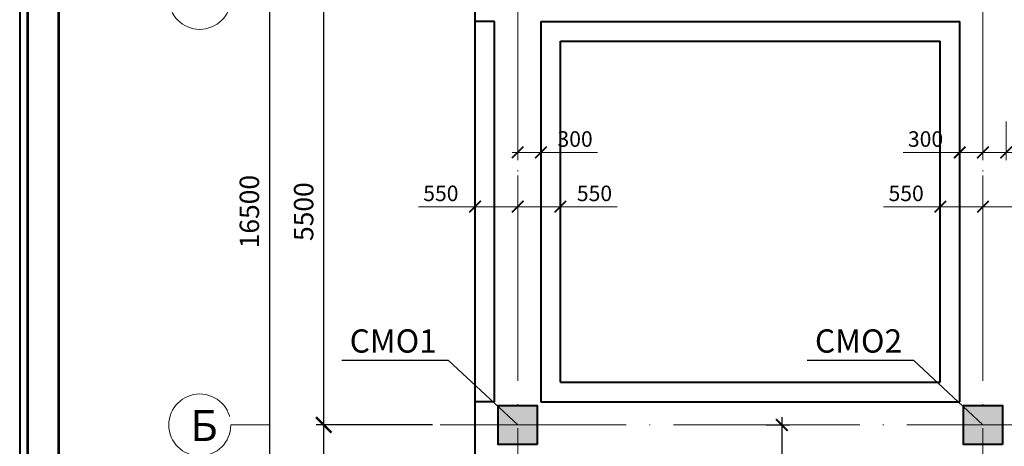
# Model space of a CAD drawing. Units: millimetres. Extents: x 0 to 3240, y 0 to 1808.
# Drawn here: x 940 to 1067, y 1642 to 1697 of the extents above; entities that cross this region are included whole.
import ezdxf

# ---------------------------------------------------------------- set-up
doc = ezdxf.new("R2010")
doc.units = ezdxf.units.MM
doc.linetypes.add('ACAD_ISO04W100', pattern=[30, 24, -3, 0, -3])
for name, color, linetype, lineweight in [('колонны', 7, 'Continuous', 13), ('оси', 7, 'ACAD_ISO04W100', 13), ('размеры', 7, 'Continuous', 13), ('Текст', 7, 'Continuous', 0)]:
    doc.layers.add(name, color=color, linetype=linetype, lineweight=lineweight)
doc.layers.add('Фунд. Балка', color=7, linetype='Continuous')
doc.layers.add('Фундамент', color=7, linetype='Continuous')
doc.styles.get("Standard").update_dxf_attribs({"font": 'ARIAL.TTF'})
doc.styles.add('style2', font='ARIAL.TTF', dxfattribs={"height": 2})
doc.dimstyles.new('ISO-25', dxfattribs={"dimtxt": 2.5, "dimasz": 2, "dimexe": 1, "dimexo": 1, "dimgap": 1, "dimtad": 1, "dimlfac": 100, "dimtxsty": 'Standard', "dimblk": 'ARCHTICK', "dimcen": 2.5, "dimdle": 1, "dimadec": 0, "dimazin": 0, "dimtfac": 1, "dimtmove": 0, "dimatfit": 3, "dimldrblk": 'ARCHTICK', "dimfxl": 1, "dimarcsym": 0})
doc.dimstyles.new('Standard$0', dxfattribs={"dimtxt": 2, "dimasz": 1.5, "dimexe": 1, "dimexo": 1, "dimgap": 0.7, "dimtad": 1, "dimdec": 0, "dimlfac": 100, "dimzin": 0, "dimdsep": 46, "dimtxsty": 'Standard', "dimblk": 'ARCHTICK', "dimblk1": 'ARCHTICK', "dimcen": 1, "dimdle": 0.7, "dimclrd": 256, "dimclre": 256, "dimclrt": 7, "dimadec": 1, "dimazin": 0, "dimtfac": 1, "dimtdec": 0, "dimtofl": 0, "dimtmove": 0, "dimatfit": 2, "dimldrblk": 'ARCHTICK', "dimfxl": 1, "dimtolj": 1, "dimtzin": 0, "dimlwd": -1, "dimlwe": -1, "dimarcsym": 0})

# ---------------------------------------------------------------- blocks, each defined once
blk = doc.blocks.new('_ArchTick')
at = {"color": 0, "linetype": 'ByBlock', "const_width": 0.15}
blk.add_lwpolyline([(-0.5, -0.5), (0.5, 0.5)], dxfattribs=at)
blk = doc.blocks.new('*D288')
at = {"layer": 'Defpoints', "color": 0}
for p in [(979.22, 1644.32), (994.22, 1644.32), (994.22, 1589.32)]:
    blk.add_point(p, dxfattribs=at)
at = {"layer": 'размеры', "color": 0, "lineweight": -2}
for p, q in [((993.22, 1644.32), (978.22, 1644.32)), ((979.22, 1588.32), (979.22, 1645.32)), ((993.22, 1589.32), (978.22, 1589.32))]:
    blk.add_line(p, q, dxfattribs=at)
at = {"layer": 'размеры', "color": 0, "lineweight": -2, "xscale": 2, "yscale": 2, "zscale": 2}
for p, rotation in [((979.22, 1644.32), 90), ((979.22, 1589.32), 270)]:
    blk.add_blockref('_ArchTick', p, dxfattribs=dict(at, rotation=rotation))
at = {"layer": 'размеры', "color": 0, "insert": (976.94, 1616.82), "char_height": 2.5, "attachment_point": 5, "rotation": 90}
blk.add_mtext('5500', dxfattribs=at)
blk = doc.blocks.new('*D245')
at = {"layer": 'Defpoints', "color": 0}
for p in [(979.22, 1699.32), (994.22, 1699.32), (994.22, 1644.32)]:
    blk.add_point(p, dxfattribs=at)
at = {"layer": 'размеры', "color": 0, "lineweight": -2}
for p, q in [((979.22, 1643.32), (979.22, 1700.32)), ((993.22, 1699.32), (978.22, 1699.32)), ((993.22, 1644.32), (978.22, 1644.32))]:
    blk.add_line(p, q, dxfattribs=at)
at = {"layer": 'размеры', "color": 0, "lineweight": -2, "xscale": 2, "yscale": 2, "zscale": 2}
for p, rotation in [((979.22, 1699.32), 90), ((979.22, 1644.32), 270)]:
    blk.add_blockref('_ArchTick', p, dxfattribs=dict(at, rotation=rotation))
at = {"layer": 'размеры', "color": 0, "insert": (976.94, 1671.82), "char_height": 2.5, "attachment_point": 5, "rotation": 90}
blk.add_mtext('5500', dxfattribs=at)
blk = doc.blocks.new('*D247')
at = {"layer": 'Defpoints', "color": 0}
for p in [(979.22, 1754.32), (972.22, 1589.32), (979.22, 1589.32)]:
    blk.add_point(p, dxfattribs=at)
at = {"layer": 'размеры', "color": 0, "lineweight": -2}
for p, q in [((972.22, 1755.32), (972.22, 1588.32)), ((978.22, 1754.32), (971.22, 1754.32)), ((978.22, 1589.32), (971.22, 1589.32))]:
    blk.add_line(p, q, dxfattribs=at)
at = {"layer": 'размеры', "color": 0, "lineweight": -2, "xscale": 2, "yscale": 2, "zscale": 2}
for p, rotation in [((972.22, 1754.32), 90), ((972.22, 1589.32), 270)]:
    blk.add_blockref('_ArchTick', p, dxfattribs=dict(at, rotation=rotation))
at = {"layer": 'размеры', "color": 0, "insert": (969.94, 1671.82), "char_height": 2.5, "attachment_point": 5, "rotation": 90}
blk.add_mtext('16500', dxfattribs=at)
blk = doc.blocks.new('*D250')
at = {"layer": 'Defpoints', "color": 0, "ltscale": 0.3}
for p in [(1064.22, 1684.46), (1067.22, 1684.46), (1067.22, 1679.46)]:
    blk.add_point(p, dxfattribs=at)
at = {"layer": 'размеры', "ltscale": 0.3}
for p, q in [((1064.22, 1683.46), (1064.22, 1678.46)), ((1067.22, 1683.46), (1067.22, 1678.46)), ((1063.52, 1679.46), (1067.22, 1679.46)), ((1067.22, 1679.46), (1074.53, 1679.46))]:
    blk.add_line(p, q, dxfattribs=at)
at = {"layer": 'размеры', "ltscale": 0.3, "xscale": 1.5, "yscale": 1.5, "zscale": 1.5, "rotation": 180}
blk.add_blockref('_ArchTick', (1064.22, 1679.46), dxfattribs=at)
at = {"layer": 'размеры', "ltscale": 0.3, "xscale": 1.5, "yscale": 1.5, "zscale": 1.5}
blk.add_blockref('_ArchTick', (1067.22, 1679.46), dxfattribs=at)
at = {"layer": 'размеры', "color": 7, "ltscale": 0.3, "insert": (1071.62, 1681.18), "char_height": 2, "attachment_point": 5}
blk.add_mtext('\\A1;300', dxfattribs=at)
blk = doc.blocks.new('*D251')
at = {"layer": 'Defpoints', "color": 0, "ltscale": 0.3}
for p in [(1061.22, 1684.46), (1064.22, 1684.46), (1061.22, 1679.46)]:
    blk.add_point(p, dxfattribs=at)
at = {"layer": 'размеры', "ltscale": 0.3}
for p, q in [((1061.22, 1683.46), (1061.22, 1678.46)), ((1064.22, 1683.46), (1064.22, 1678.46)), ((1061.22, 1679.46), (1053.91, 1679.46)), ((1064.92, 1679.46), (1061.22, 1679.46))]:
    blk.add_line(p, q, dxfattribs=at)
at = {"layer": 'размеры', "ltscale": 0.3, "xscale": 1.5, "yscale": 1.5, "zscale": 1.5, "rotation": 180}
blk.add_blockref('_ArchTick', (1061.22, 1679.46), dxfattribs=at)
at = {"layer": 'размеры', "ltscale": 0.3, "xscale": 1.5, "yscale": 1.5, "zscale": 1.5}
blk.add_blockref('_ArchTick', (1064.22, 1679.46), dxfattribs=at)
at = {"layer": 'размеры', "color": 7, "ltscale": 0.3, "insert": (1056.81, 1681.18), "char_height": 2, "attachment_point": 5}
blk.add_mtext('\\A1;300', dxfattribs=at)
blk = doc.blocks.new('*D252')
at = {"layer": 'Defpoints', "color": 0, "ltscale": 0.3}
for p in [(1064.22, 1677.46), (1069.72, 1677.46), (1069.72, 1672.46)]:
    blk.add_point(p, dxfattribs=at)
at = {"layer": 'размеры', "ltscale": 0.3}
for p, q in [((1064.22, 1676.46), (1064.22, 1671.46)), ((1069.72, 1676.46), (1069.72, 1671.46)), ((1063.52, 1672.46), (1069.72, 1672.46)), ((1069.72, 1672.46), (1077.03, 1672.46))]:
    blk.add_line(p, q, dxfattribs=at)
at = {"layer": 'размеры', "ltscale": 0.3, "xscale": 1.5, "yscale": 1.5, "zscale": 1.5, "rotation": 180}
blk.add_blockref('_ArchTick', (1064.22, 1672.46), dxfattribs=at)
at = {"layer": 'размеры', "ltscale": 0.3, "xscale": 1.5, "yscale": 1.5, "zscale": 1.5}
blk.add_blockref('_ArchTick', (1069.72, 1672.46), dxfattribs=at)
at = {"layer": 'размеры', "color": 7, "ltscale": 0.3, "insert": (1074.12, 1674.18), "char_height": 2, "attachment_point": 5}
blk.add_mtext('\\A1;550', dxfattribs=at)
blk = doc.blocks.new('*D253')
at = {"layer": 'Defpoints', "color": 0, "ltscale": 0.3}
for p in [(1058.72, 1677.46), (1064.22, 1677.46), (1058.72, 1672.46)]:
    blk.add_point(p, dxfattribs=at)
at = {"layer": 'размеры', "ltscale": 0.3}
for p, q in [((1058.72, 1676.46), (1058.72, 1671.46)), ((1064.22, 1676.46), (1064.22, 1671.46)), ((1058.72, 1672.46), (1051.41, 1672.46)), ((1064.92, 1672.46), (1058.72, 1672.46))]:
    blk.add_line(p, q, dxfattribs=at)
at = {"layer": 'размеры', "ltscale": 0.3, "xscale": 1.5, "yscale": 1.5, "zscale": 1.5, "rotation": 180}
blk.add_blockref('_ArchTick', (1058.72, 1672.46), dxfattribs=at)
at = {"layer": 'размеры', "ltscale": 0.3, "xscale": 1.5, "yscale": 1.5, "zscale": 1.5}
blk.add_blockref('_ArchTick', (1064.22, 1672.46), dxfattribs=at)
at = {"layer": 'размеры', "color": 7, "ltscale": 0.3, "insert": (1054.31, 1674.18), "char_height": 2, "attachment_point": 5}
blk.add_mtext('\\A1;550', dxfattribs=at)
blk = doc.blocks.new('*D254')
at = {"layer": 'Defpoints', "color": 0, "ltscale": 0.3}
for p in [(1004.22, 1684.46), (1007.22, 1684.46), (1007.22, 1679.46)]:
    blk.add_point(p, dxfattribs=at)
at = {"layer": 'размеры', "ltscale": 0.3}
for p, q in [((1004.22, 1683.46), (1004.22, 1678.46)), ((1007.22, 1683.46), (1007.22, 1678.46)), ((1003.52, 1679.46), (1007.22, 1679.46)), ((1007.22, 1679.46), (1014.53, 1679.46))]:
    blk.add_line(p, q, dxfattribs=at)
at = {"layer": 'размеры', "ltscale": 0.3, "xscale": 1.5, "yscale": 1.5, "zscale": 1.5, "rotation": 180}
blk.add_blockref('_ArchTick', (1004.22, 1679.46), dxfattribs=at)
at = {"layer": 'размеры', "ltscale": 0.3, "xscale": 1.5, "yscale": 1.5, "zscale": 1.5}
blk.add_blockref('_ArchTick', (1007.22, 1679.46), dxfattribs=at)
at = {"layer": 'размеры', "color": 7, "ltscale": 0.3, "insert": (1011.62, 1681.18), "char_height": 2, "attachment_point": 5}
blk.add_mtext('\\A1;300', dxfattribs=at)
blk = doc.blocks.new('*D255')
at = {"layer": 'Defpoints', "color": 0, "ltscale": 0.3}
for p in [(1004.22, 1677.46), (1009.72, 1677.46), (1009.72, 1672.46)]:
    blk.add_point(p, dxfattribs=at)
at = {"layer": 'размеры', "ltscale": 0.3}
for p, q in [((1004.22, 1676.46), (1004.22, 1671.46)), ((1009.72, 1676.46), (1009.72, 1671.46)), ((1003.52, 1672.46), (1009.72, 1672.46)), ((1009.72, 1672.46), (1017.03, 1672.46))]:
    blk.add_line(p, q, dxfattribs=at)
at = {"layer": 'размеры', "ltscale": 0.3, "xscale": 1.5, "yscale": 1.5, "zscale": 1.5, "rotation": 180}
blk.add_blockref('_ArchTick', (1004.22, 1672.46), dxfattribs=at)
at = {"layer": 'размеры', "ltscale": 0.3, "xscale": 1.5, "yscale": 1.5, "zscale": 1.5}
blk.add_blockref('_ArchTick', (1009.72, 1672.46), dxfattribs=at)
at = {"layer": 'размеры', "color": 7, "ltscale": 0.3, "insert": (1014.12, 1674.18), "char_height": 2, "attachment_point": 5}
blk.add_mtext('\\A1;550', dxfattribs=at)
blk = doc.blocks.new('*D256')
at = {"layer": 'Defpoints', "color": 0, "ltscale": 0.3}
for p in [(998.72, 1677.46), (1004.22, 1677.46), (998.72, 1672.46)]:
    blk.add_point(p, dxfattribs=at)
at = {"layer": 'размеры', "ltscale": 0.3}
for p, q in [((998.72, 1676.46), (998.72, 1671.46)), ((1004.22, 1676.46), (1004.22, 1671.46)), ((998.72, 1672.46), (991.41, 1672.46)), ((1004.92, 1672.46), (998.72, 1672.46))]:
    blk.add_line(p, q, dxfattribs=at)
at = {"layer": 'размеры', "ltscale": 0.3, "xscale": 1.5, "yscale": 1.5, "zscale": 1.5, "rotation": 180}
blk.add_blockref('_ArchTick', (998.72, 1672.46), dxfattribs=at)
at = {"layer": 'размеры', "ltscale": 0.3, "xscale": 1.5, "yscale": 1.5, "zscale": 1.5}
blk.add_blockref('_ArchTick', (1004.22, 1672.46), dxfattribs=at)
at = {"layer": 'размеры', "color": 7, "ltscale": 0.3, "insert": (994.31, 1674.18), "char_height": 2, "attachment_point": 5}
blk.add_mtext('\\A1;550', dxfattribs=at)
blk = doc.blocks.new('*D1528')
at = {"layer": 'Defpoints', "color": 0}
for p in [(1035.28, 1644.32), (1035.28, 1625.32), (1038.28, 1625.32)]:
    blk.add_point(p, dxfattribs=at)
at = {"layer": 'размеры', "color": 0, "lineweight": -2}
for p, q in [((1036.28, 1644.32), (1039.28, 1644.32)), ((1038.28, 1645.32), (1038.28, 1624.32)), ((1036.28, 1625.32), (1039.28, 1625.32))]:
    blk.add_line(p, q, dxfattribs=at)
at = {"layer": 'размеры', "color": 0, "lineweight": -2, "xscale": 1.5, "yscale": 1.5, "zscale": 1.5}
for p, rotation in [((1038.28, 1644.32), 90), ((1038.28, 1625.32), 270)]:
    blk.add_blockref('_ArchTick', p, dxfattribs=dict(at, rotation=rotation))
at = {"layer": 'размеры', "color": 0, "insert": (1036.76, 1634.59), "char_height": 2, "attachment_point": 5, "rotation": 90}
blk.add_mtext('1900', dxfattribs=at)

msp = doc.modelspace()

# ---------------------------------------------------------------- hatches: boundary and pattern name
at = {"layer": 'колонны'}
h = msp.add_hatch(color=256, dxfattribs=at)
h.paths.add_polyline_path([(1004.218006, 1644.315878), (1001.718006, 1644.315878), (1001.718006, 1641.815878), (1004.218006, 1641.815878)])
h.paths.add_polyline_path([(1004.218006, 1646.815878), (1001.718006, 1646.815878), (1001.718006, 1644.315878), (1004.218006, 1644.315878)])
h.paths.add_polyline_path([(1006.718006, 1646.815878), (1004.218006, 1646.815878), (1004.218006, 1644.315878), (1006.718006, 1644.315878)])
h.paths.add_polyline_path([(1006.718006, 1644.315878), (1004.218006, 1644.315878), (1004.218006, 1641.815878), (1006.718006, 1641.815878)])
h = msp.add_hatch(color=256, dxfattribs=at)
h.paths.add_polyline_path([(1064.218006, 1644.315878), (1061.718006, 1644.315878), (1061.718006, 1641.815878), (1064.218006, 1641.815878)])
h.paths.add_polyline_path([(1064.218006, 1646.815878), (1061.718006, 1646.815878), (1061.718006, 1644.315878), (1064.218006, 1644.315878)])
h.paths.add_polyline_path([(1066.718006, 1646.815878), (1064.218006, 1646.815878), (1064.218006, 1644.315878), (1066.718006, 1644.315878)])
h.paths.add_polyline_path([(1066.718006, 1644.315878), (1064.218006, 1644.315878), (1064.218006, 1641.815878), (1066.718006, 1641.815878)])

# ---------------------------------------------------------------- linework, layer by layer
at = {"color": 7, "lineweight": 25}
for p, q in [((995.28086, 1652.643183), (981.547565, 1652.643183)), ((1004.218006, 1644.315878), (995.28086, 1652.643183)), ((1055.28086, 1652.643183), (1041.547565, 1652.643183)), ((1064.218006, 1644.315878), (1055.28086, 1652.643183))]:
    msp.add_line(p, q, dxfattribs=at)
at = {"color": 7, "lineweight": 40, "ltscale": 0.3}
msp.add_lwpolyline([(940, 1808), (940, 1388), (1237, 1388), (1237, 1808)], close=True, dxfattribs=at)
at = {"color": 7, "lineweight": 53, "ltscale": 0.3}
for points in [[(941, 1788), (941, 1393), (1228, 1393), (1228, 1788)], [(945, 1788), (945, 1393), (1232, 1393), (1232, 1788)]]:
    msp.add_lwpolyline(points, close=True, dxfattribs=at)
at = {"layer": 'колонны', "lineweight": 40}
for points in [[(1006.718006, 1641.815878), (1001.718006, 1641.815878), (1001.718006, 1646.815878), (1006.718006, 1646.815878)], [(1066.718006, 1641.815878), (1061.718006, 1641.815878), (1061.718006, 1646.815878), (1066.718006, 1646.815878)]]:
    msp.add_lwpolyline(points, close=True, dxfattribs=at)
at = {"layer": 'оси', "color": 7}
for p, q in [((1004.218006, 1764.315878), (1004.218006, 1574.315878)), ((1064.218006, 1764.315878), (1064.218006, 1557.815878)), ((994.218006, 1644.315878), (1194.218006, 1644.315878))]:
    msp.add_line(p, q, dxfattribs=at)
at = {"layer": 'оси', "color": 7, "ltscale": 0.3}
msp.add_line((972.218006, 1644.315878), (967.218006, 1644.315878), dxfattribs=at)
at = {"layer": 'оси', "color": 7}
for centre in [(963.218004, 1699.315878), (963.218004, 1644.315878)]:
    msp.add_circle(centre, 4, dxfattribs=at)
at = {"layer": 'Фунд. Балка', "color": 7, "lineweight": 40, "ltscale": 0.3}
for p, q in [((1001.218006, 1696.315878), (998.718006, 1696.315878)), ((1001.218006, 1647.315878), (1001.218006, 1696.315878)), ((1007.218006, 1696.315878), (1007.218006, 1647.315878)), ((1007.218006, 1696.315878), (1061.218006, 1696.315878)), ((1061.218006, 1647.315878), (1061.218006, 1696.315878)), ((1061.218006, 1647.315878), (1061.218006, 1696.315878)), ((1001.218006, 1647.315878), (998.718006, 1647.315878)), ((1007.218006, 1647.315878), (1061.218006, 1647.315878))]:
    msp.add_line(p, q, dxfattribs=at)
at = {"layer": 'Фундамент', "color": 7, "lineweight": 40, "ltscale": 0.3}
for p, q in [((998.718006, 1583.815878), (998.718006, 1759.815878)), ((1009.718006, 1649.815878), (1009.718006, 1693.815878)), ((1009.718006, 1693.815878), (1058.718006, 1693.815878)), ((1058.718006, 1649.815878), (1058.718006, 1693.815878)), ((1009.718006, 1649.815878), (1058.718006, 1649.815878))]:
    msp.add_line(p, q, dxfattribs=at)

# ---------------------------------------------------------------- texts
at = {"layer": 'Текст', "color": 7, "lineweight": 40, "char_height": 3, "width": 15, "attachment_point": 1}
for s, insert in [('{\\fArial|b0|i0|c204|p34;СМО1}', (982.547565, 1656.643183)), ('{\\fArial|b0|i0|c204|p34;СМО2}', (1042.547565, 1656.643183))]:
    msp.add_mtext(s, dxfattribs=dict(at, insert=insert))
at = {"layer": 'Текст', "color": 7, "linetype": 'Continuous', "insert": (961.997811, 1646.248112), "char_height": 4, "width": 3.55623246, "attachment_point": 1, "style": 'style2'}
msp.add_mtext('{\\fArial|b0|i0|c204|p34;Б}', dxfattribs=at)

# ---------------------------------------------------------------- dimensions: what is measured, and where the dimension line sits
at = {"layer": 'размеры'}
for base, p1, p2, picture, middle in [((972.218006, 1589.315878), (979.218006, 1754.315878), (979.218006, 1589.315878), '*D247', (969.941573, 1671.815878)), ((979.218006, 1699.315878), (994.218006, 1644.315878), (994.218006, 1699.315878), '*D245', (976.941573, 1671.815878)), ((979.218006, 1644.315878), (994.218006, 1589.315878), (994.218006, 1644.315878), '*D288', (976.941573, 1616.815878))]:
    dim = msp.add_linear_dim(base=base, p1=p1, p2=p2, angle=90, dimstyle='ISO-25', override={"dimfxl": 1.25}, dxfattribs=at)
    dim.commit()
    dim.dimension.update_dxf_attribs({"geometry": picture, "text_midpoint": middle})
at = {"layer": 'размеры', "color": 7, "ltscale": 0.3}
for base, p1, p2, picture, middle in [((1007.218006, 1679.461193), (1004.218006, 1684.461193), (1007.218006, 1684.461193), '*D254', (1011.623326, 1681.183021)), ((1061.218006, 1679.461193), (1064.218006, 1684.461193), (1061.218006, 1684.461193), '*D251', (1056.812685, 1681.183021)), ((1067.218006, 1679.461193), (1064.218006, 1684.461193), (1067.218006, 1684.461193), '*D250', (1071.623326, 1681.183021)), ((998.718006, 1672.461193), (1004.218006, 1677.461193), (998.718006, 1677.461193), '*D256', (994.312003, 1674.182339)), ((1009.718006, 1672.461193), (1004.218006, 1677.461193), (1009.718006, 1677.461193), '*D255', (1014.124008, 1674.182339)), ((1058.718006, 1672.461193), (1064.218006, 1677.461193), (1058.718006, 1677.461193), '*D253', (1054.312003, 1674.182339)), ((1069.718006, 1672.461193), (1064.218006, 1677.461193), (1069.718006, 1677.461193), '*D252', (1074.124008, 1674.182339))]:
    dim = msp.add_linear_dim(base=base, p1=p1, p2=p2, dimstyle='Standard$0', dxfattribs=at)
    dim.commit()
    dim.dimension.update_dxf_attribs({"geometry": picture, "text_midpoint": middle})
at = {"layer": 'размеры'}
dim = msp.add_linear_dim(base=(1038.281396, 1625.315878), p1=(1035.281396, 1644.315878), p2=(1035.281396, 1625.315878), angle=90, dimstyle='ISO-25', override={"dimtxt": 2, "dimasz": 1.5, "dimgap": 0.5, "dimdle": 1, "dimfxl": 1.25}, dxfattribs=at)
dim.commit()
dim.dimension.update_dxf_attribs({"geometry": '*D1528', "text_midpoint": (1038.281396, 1634.588797), "dimtype": 160})

doc.saveas('drawing.dxf')
